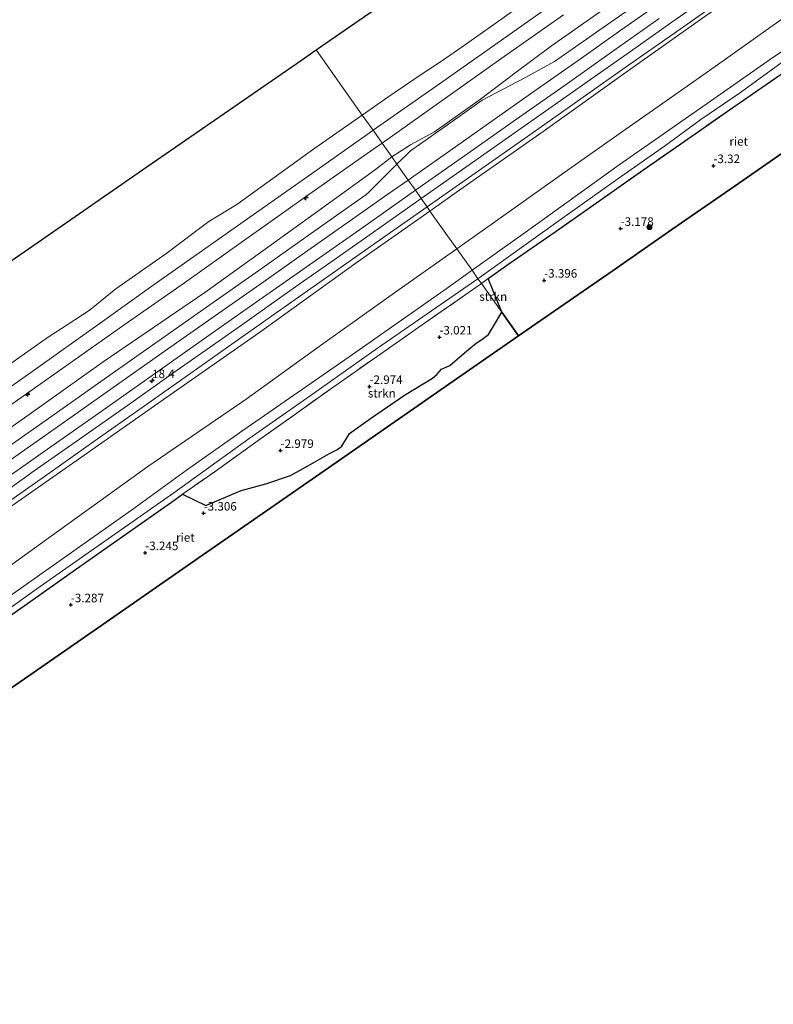
# Model space of a CAD drawing. Units: metres. Extents: x 145491 to 150004, y 493749 to 496860.
# Drawn here: x 146991 to 147212, y 494526 to 494814 of the extents above; entities that cross this region are included whole.
import ezdxf
from ezdxf.enums import TextEntityAlignment as Align

# ---------------------------------------------------------------- set-up
doc = ezdxf.new("R2010")
doc.units = ezdxf.units.M
doc.linetypes.add('IE-TERREINAFSCHEIDING', pattern=[10, 8, -2])
doc.layers.get('0').update_dxf_attribs({"lineweight": 25})
for name, color, linetype, lineweight in [('B-ME-AL-OVERIG-S-B1', 7, 'Continuous', 18), ('B-ME-AM-KILOMETR-S-B1', 7, 'Continuous', 18), ('B-ME-GR-BOOM-S-B1', 93, 'Continuous', 18), ('B-ME-GR-STRUIKEN-GV-B6', 93, 'Continuous', 18), ('B-ME-GW-KRUINLIJN-L-B1', 93, 'Continuous', 18), ('B-ME-GW-TEENLIJN-L-B1', 93, 'Continuous', 18), ('B-ME-IE-GRASLAND-GV-B6', 93, 'Continuous', 18), ('B-ME-IE-HULPGEOMETRIE-L-B1', 53, 'Continuous', 18), ('B-ME-IE-TERREINAFSCHEIDING-RASTERHEKWERK-L-B1', 8, 'IE-TERREINAFSCHEIDING', 18), ('B-ME-OB-BEKLEDING-GV-B6', 253, 'Continuous', 18), ('B-ME-OB-WATERLIJN-L-B1', 133, 'OB-WATERLIJN', 18), ('B-ME-OG-WATER-GV-B6', 153, 'Continuous', 18), ('B-ME-VH-VERH_SOORT-BETON-OVERIG-GV-B6', 8, 'IE-TERREINAFSCHEIDING-NATUURLIJK-HOUTWAL', 18), ('B-ME-VH-VERH_SOORT-BITUMEN-GV-B6', 8, 'IE-TERREINAFSCHEIDING-NATUURLIJK-HOUTWAL', 18)]:
    doc.layers.add(name, color=color, linetype=linetype, lineweight=lineweight)
for name, color, linetype in [('B-ME-GW-HOOGTEPUNT-S-B1', 10, 'Continuous'), ('B-ME-IE-RIET-GV-B6', 10, 'Continuous'), ('B-ME-KG-KADASTRAAL-OPNAMEDTMGRENS-L-B1', 10, 'Continuous')]:
    doc.layers.add(name, color=color, linetype=linetype)
doc.styles.add('NLCS-ISO', font='NLCS-ISO.TTF')
doc.linetypes.add('IE-TERREINAFSCHEIDING-NATUURLIJK-HOUTWAL', pattern='A,7,-1.5,[67,NLCS.SHX,S=0.75,R=45,X=0,Y=0],-1.5,7,-1.5,[70,NLCS.SHX,S=0.75,R=0,X=0,Y=0],-1.5', length=20)
doc.linetypes.add('OB-WATERLIJN', pattern='A,10,[32,NLCS.SHX,S=2,R=0,X=0,Y=0],-12', length=22)

# ---------------------------------------------------------------- blocks, each defined once
blk = doc.blocks.new('hecto')
for p, q in [((0, 0.625), (-0.625, 0)), ((0, -0.625), (0, 0.625)), ((-0.625, 0), (0.625, 0)), ((0.625, 0), (0, -0.625))]:
    blk.add_line(p, q)
blk = doc.blocks.new('hoogtepunt')
for p, q in [((-0.5, 0), (0.5, 0)), ((0, 0.5), (0, -0.5))]:
    blk.add_line(p, q)
blk = doc.blocks.new('boom')
h = blk.add_hatch(color=256)
edge = h.paths.add_edge_path()
edge.add_arc((0, 0), 0.75, 0, 360)
blk.add_circle((0, 0), 0.75)

msp = doc.modelspace()

# ---------------------------------------------------------------- linework, layer by layer
at = {"layer": 'B-ME-GR-STRUIKEN-GV-B6'}
for points in [[(147132.455, 494728.612, -3.262), (147126.507, 494737.002, -3.273), (147128.507, 494738.432, -3.299), (147132.455, 494728.612, -3.262)], [(147132.455, 494728.612, -3.262), (147130.102, 494724.461, -3.294), (147128.639, 494722.035, -3.279), (147127.781, 494721.429, -3.294), (147127.067, 494720.926, -3.346), (147124.85, 494719.392, -3.317), (147123.389, 494718.237, -3.37), (147120.893, 494716.088, -3.446), (147117.25, 494712.975, -3.446), (147114.807, 494711.871, -3.455), (147113.467, 494710.368, -3.488), (147112.137, 494709.289, -3.474), (147103.959, 494704.262, -3.488), (147094.006, 494697.47, -3.446), (147087.882, 494693.087, -3.393), (147085.608, 494689.329, -3.37), (147084.116, 494688.26, -3.427), (147081.978, 494687.185, -3.493), (147075.828, 494683.697, -3.408), (147070.598, 494680.703, -3.427), (147063.302, 494678.312, -3.275), (147056.13, 494676.38, -3.237), (147045.79, 494671.982, -3.237), (147038.929, 494675.25, -3.384), (147048.457, 494681.963, -3.355), (147061.08, 494690.964, -3.341), (147071.705, 494698.539, -3.313), (147082.65, 494706.34, -3.27), (147096.025, 494715.702, -3.237), (147109.136, 494724.846, -3.227), (147122.653, 494734.292, -3.27), (147126.507, 494737.002, -3.273), (147132.455, 494728.612, -3.262)]]:
    msp.add_polyline3d(points, dxfattribs=at)
at = {"layer": 'B-ME-GW-KRUINLIJN-L-B1'}
for points in [[(147105.066, 494767.307, 3.534), (147117.213, 494775.83, 3.591), (147128.599, 494783.896, 3.52), (147140.907, 494792.563, 3.553), (147155.809, 494803.035, 3.6), (147167.404, 494811.201, 3.567), (147179.015, 494819.363, 3.586), (147192.01, 494828.527, 3.543), (147204.48, 494837.292, 3.605), (147217.069, 494846.11, 3.61), (147229.015, 494854.523, 3.624), (147243.679, 494864.827, 3.577), (147260.222, 494876.481, 3.567), (147273.482, 494885.815, 3.577), (147287.456, 494895.651, 3.586), (147305.355, 494908.256, 3.605), (147318.674, 494917.616, 3.567), (147335.802, 494929.712, 3.558), (147351.684, 494940.855, 3.529), (147364.779, 494950.074, 3.539), (147381.517, 494961.911, 3.51), (147394.112, 494970.764, 3.51), (147406.038, 494979.16, 3.467)], [(147100.232, 494774.137, 3.034), (147105.702, 494777.653, 3.067), (147112.756, 494781.398, 3.344), (147126.255, 494791.037, 3.247), (147136.693, 494798.889, 3.114), (147147.06, 494806.653, 3.068), (147175.734, 494826.834, 3.09), (147192.307, 494838.56, 3.121), (147208.84, 494850.057, 3.118)], [(147111.425, 494758.215, 3.106), (147119.169, 494763.746, 3.205), (147144.585, 494781.565, 3.22), (147169.655, 494799.372, 3.216), (147192.676, 494815.719, 3.302), (147215.759, 494831.692, 3.221)], [(147123.778, 494740.856, -1.874), (147139.328, 494751.901, -1.881), (147166.912, 494771.754, -1.888), (147193.603, 494790.456, -1.732), (147212.202, 494803.376, -1.807), (147231.637, 494816.25, -1.869)], [(146914.522, 494642.594, 2.978), (146934.471, 494656.496, 3.078), (146951.513, 494668.724, 3.025), (146969.213, 494681.248, 3.078), (146992.604, 494697.642, 3.06), (147015.704, 494714.032, 3.081), (147045.48, 494734.316, 3.129), (147064.885, 494748.341, 3.114), (147084.199, 494762.21, 3.043), (147095.481, 494770.429, 3.076), (147100.232, 494774.137, 3.034)], [(146805.787, 494556.719, 3.372), (146818.365, 494565.565, 3.334), (146831.855, 494575.115, 3.372), (146844.096, 494583.692, 3.353), (146855.164, 494591.472, 3.372), (146866.991, 494599.803, 3.334), (146880.289, 494609.187, 3.41), (146891.054, 494616.737, 3.396), (146903.101, 494625.239, 3.419), (146916.11, 494634.373, 3.429), (146932.16, 494645.653, 3.467), (146946.53, 494655.778, 3.491), (146962.08, 494666.69, 3.486), (146976.921, 494677.179, 3.486), (146991.724, 494687.548, 3.505), (147003.326, 494695.735, 3.533), (147016.238, 494704.832, 3.533), (147033.583, 494717.041, 3.562), (147047.671, 494726.952, 3.581), (147062.522, 494737.34, 3.552), (147074.044, 494745.486, 3.548), (147087.138, 494754.742, 3.514), (147099.114, 494763.147, 3.538), (147105.066, 494767.307, 3.534)], [(146923.152, 494625.601, 3.096), (146948.103, 494643.247, 3.115), (146967.844, 494657.33, 3.123), (146988.889, 494671.818, 3.083), (147009.754, 494686.428, 3.139), (147035.299, 494704.383, 3.105), (147061.157, 494722.467, 3.143), (147090.082, 494743.242, 3.148), (147111.425, 494758.215, 3.106)], [(146936.322, 494608.79, -1.951), (146966.277, 494629.908, -1.994), (146995.444, 494650.521, -2.071), (147023.958, 494670.543, -1.892), (147040.11, 494682.263, -1.914), (147056.582, 494693.883, -1.902), (147087.768, 494715.552, -1.98), (147116.491, 494735.649, -1.912), (147123.778, 494740.856, -1.874)]]:
    msp.add_polyline3d(points, dxfattribs=at)
at = {"layer": 'B-ME-GW-TEENLIJN-L-B1'}
for points in [[(147094.806, 494781.908, 0.548), (147115.202, 494796.222, 0.534), (147135.735, 494810.664, 0.538), (147153.253, 494823.094, 0.529), (147170.806, 494835.519, 0.477), (147187.325, 494847.082, 0.6), (147203.801, 494858.707, 0.471)], [(147119.3, 494747.182, -1.371), (147136.15, 494759.036, -1.314), (147152.331, 494770.59, -1.31), (147167.825, 494781.538, -1.291), (147180.545, 494790.432, -1.309), (147195.012, 494800.599, -1.196), (147214.265, 494814.2, -1.343), (147227.656, 494823.194, -1.395)], [(147125.507, 494738.412, -3.234), (147139.632, 494748.539, -3.348), (147153.041, 494758.102, -3.367), (147167.479, 494768.309, -3.348), (147180.128, 494777.261, -3.357), (147190.819, 494785.041, -3.343), (147202.403, 494792.937, -3.31), (147216.78, 494803.364, -3.291), (147228.195, 494810.972, -3.3), (147239.486, 494818.447, -3.234)], [(146908.237, 494650.17, 0.532), (146933.22, 494668.002, 0.543), (146951.028, 494680.431, 0.534), (146968.766, 494692.873, 0.5), (146996.121, 494712.098, 0.586), (147013.416, 494724.42, 0.543), (147030.674, 494736.685, 0.538), (147058.699, 494756.415, 0.519), (147076.684, 494769.153, 0.548), (147093.01, 494780.642, 0.505), (147094.806, 494781.908, 0.548)], [(146931.514, 494614.694, -1.338), (146957.254, 494632.037, -1.523), (146979.293, 494647.692, -1.575), (147000.865, 494663.219, -1.485), (147028.796, 494683.335, -1.362), (147057.617, 494703.135, -1.509), (147080.034, 494719.307, -1.333), (147102.461, 494735.268, -1.395), (147119.3, 494747.182, -1.371)], [(146937.796, 494606.078, -3.242), (146958.262, 494620.403, -3.404), (146978.445, 494634.822, -3.504), (146996.285, 494647.511, -3.454), (147014.199, 494660.098, -3.376), (147036.38, 494675.715, -3.395), (147058.512, 494691.622, -3.333), (147077.324, 494704.756, -3.286), (147096.083, 494718.008, -3.267), (147116.028, 494731.84, -3.296), (147125.507, 494738.412, -3.234)]]:
    msp.add_polyline3d(points, dxfattribs=at)
at = {"layer": 'B-ME-IE-GRASLAND-GV-B6'}
for points in [[(147175.734, 494826.834, 3.09), (147147.06, 494806.653, 3.068), (147136.693, 494798.889, 3.114), (147126.255, 494791.037, 3.247), (147112.756, 494781.398, 3.344), (147105.702, 494777.653, 3.067), (147100.232, 494774.137, 3.034), (147097.393, 494778.145, 1.769), (147113.632, 494789.676, 1.775), (147132.16, 494802.859, 1.706), (147150.525, 494815.673, 1.721)], [(147183.351, 494826.829, 3.43), (147164.388, 494813.585, 3.435), (147147.912, 494802.056, 3.406), (147139.246, 494797.241, 3.421), (147126.769, 494790.664, 3.326), (147116.578, 494783.513, 3.316), (147105.75, 494775.839, 3.326), (147101.766, 494771.968, 3.409), (147100.232, 494774.137, 3.034), (147105.702, 494777.653, 3.067), (147112.756, 494781.398, 3.344), (147126.255, 494791.037, 3.247), (147136.693, 494798.889, 3.114), (147147.06, 494806.653, 3.068), (147175.734, 494826.834, 3.09)], [(147195.691, 494822.932, 3.273), (147182.348, 494813.539, 3.259), (147170.209, 494805.006, 3.231), (147158.455, 494796.759, 3.183), (147147.257, 494788.887, 3.221), (147134.476, 494779.903, 3.24), (147122.941, 494771.763, 3.23), (147108.898, 494761.894, 3.183), (147107.17, 494764.335, 3.424), (147121.603, 494774.432, 3.416), (147136.758, 494785.159, 3.435), (147151.713, 494795.621, 3.421), (147165.296, 494805.244, 3.444), (147178.608, 494814.615, 3.473)], [(147192.676, 494815.719, 3.302), (147169.655, 494799.372, 3.216), (147144.585, 494781.565, 3.22), (147119.169, 494763.746, 3.205), (147111.425, 494758.215, 3.106), (147110.58, 494759.409, 3.108), (147124.693, 494769.355, 3.164), (147139.977, 494780.095, 3.202), (147153.972, 494789.945, 3.178), (147168.633, 494800.232, 3.216), (147183.76, 494810.845, 3.211), (147199.805, 494822.196, 3.221)], [(147227.656, 494823.194, -1.395), (147214.265, 494814.2, -1.343), (147195.012, 494800.599, -1.196), (147180.545, 494790.432, -1.309), (147167.825, 494781.538, -1.291), (147152.331, 494770.59, -1.31), (147136.15, 494759.036, -1.314), (147119.3, 494747.182, -1.371), (147111.425, 494758.215, 3.106), (147119.169, 494763.746, 3.205), (147144.585, 494781.565, 3.22), (147169.655, 494799.372, 3.216), (147192.676, 494815.719, 3.302)], [(147231.637, 494816.25, -1.869), (147212.202, 494803.376, -1.807), (147193.603, 494790.456, -1.732), (147166.912, 494771.754, -1.888), (147139.328, 494751.901, -1.881), (147123.778, 494740.856, -1.874), (147119.3, 494747.182, -1.371), (147136.15, 494759.036, -1.314), (147152.331, 494770.59, -1.31), (147167.825, 494781.538, -1.291), (147180.545, 494790.432, -1.309), (147195.012, 494800.599, -1.196), (147214.265, 494814.2, -1.343), (147227.656, 494823.194, -1.395)], [(147239.486, 494818.447, -3.234), (147228.195, 494810.972, -3.3), (147216.78, 494803.364, -3.291), (147202.403, 494792.937, -3.31), (147190.819, 494785.041, -3.343), (147180.128, 494777.261, -3.357), (147167.479, 494768.309, -3.348), (147153.041, 494758.102, -3.367), (147139.632, 494748.539, -3.348), (147125.507, 494738.412, -3.234), (147123.778, 494740.856, -1.874), (147139.328, 494751.901, -1.881), (147166.912, 494771.754, -1.888), (147193.603, 494790.456, -1.732), (147212.202, 494803.376, -1.807), (147231.637, 494816.25, -1.869)], [(147242.02, 494817.461, -3.331), (147235.386, 494812.887, -3.36), (147228.169, 494807.912, -3.392), (147215.271, 494798.986, -3.345), (147199.172, 494787.844, -3.326), (147184.971, 494777.957, -3.35), (147173.112, 494769.729, -3.34), (147161.253, 494761.346, -3.388), (147148.413, 494752.337, -3.383), (147134.235, 494742.528, -3.373), (147128.507, 494738.432, -3.299), (147126.507, 494737.002, -3.273), (147125.507, 494738.412, -3.234), (147139.632, 494748.539, -3.348), (147153.041, 494758.102, -3.367), (147167.479, 494768.309, -3.348), (147180.128, 494777.261, -3.357), (147190.819, 494785.041, -3.343), (147202.403, 494792.937, -3.31), (147216.78, 494803.364, -3.291), (147228.195, 494810.972, -3.3), (147239.486, 494818.447, -3.234)], [(146982.23, 494696.919, 1.7), (147002.2, 494711.002, 1.795), (147022.17, 494725.085, 1.786), (147039.563, 494737.222, 1.8), (147056.822, 494749.527, 1.7), (147075.909, 494763.042, 1.762), (147095.038, 494776.477, 1.852), (147097.393, 494778.145, 1.769), (147100.232, 494774.137, 3.034)], [(147100.232, 494774.137, 3.034), (147095.481, 494770.429, 3.076), (147084.199, 494762.21, 3.043), (147064.885, 494748.341, 3.114), (147045.48, 494734.316, 3.129), (147015.704, 494714.032, 3.081), (146992.604, 494697.642, 3.06), (146969.213, 494681.248, 3.078)], [(146969.213, 494681.248, 3.078), (146992.604, 494697.642, 3.06), (147015.704, 494714.032, 3.081), (147045.48, 494734.316, 3.129), (147064.885, 494748.341, 3.114), (147084.199, 494762.21, 3.043), (147095.481, 494770.429, 3.076), (147100.232, 494774.137, 3.034), (147101.766, 494771.968, 3.409)], [(147101.766, 494771.968, 3.409), (147093.389, 494763.692, 3.426), (147092.611, 494762.973, 3.417), (147078.051, 494752.698, 3.407), (147061.323, 494740.8, 3.388), (147046.006, 494730.084, 3.445), (147031.084, 494719.6, 3.464), (147016.624, 494709.427, 3.431), (147000.617, 494698.13, 3.388), (146985.377, 494687.438, 3.365)], [(146986.898, 494679.707, 3.367), (147002.026, 494690.274, 3.41), (147012.475, 494697.679, 3.4), (147031.673, 494711.258, 3.377), (147047.689, 494722.498, 3.424), (147062.518, 494732.917, 3.429), (147075.141, 494741.809, 3.448), (147091.729, 494753.422, 3.434), (147107.17, 494764.335, 3.424), (147108.898, 494761.894, 3.183)], [(147108.898, 494761.894, 3.183), (147103.216, 494757.916, 3.273), (147093.889, 494751.334, 3.264), (147083.379, 494743.948, 3.24), (147074.41, 494737.65, 3.273), (147067.351, 494732.683, 3.249), (147056.18, 494724.785, 3.297), (147047.745, 494718.848, 3.302), (147036.432, 494710.91, 3.278), (147023.81, 494701.972, 3.273), (147009.759, 494692.119, 3.211), (146995.496, 494682.084, 3.268), (146983.715, 494673.755, 3.287)], [(146988.606, 494673.563, 3.171), (147000.13, 494681.664, 3.152), (147012.99, 494690.724, 3.209), (147027.097, 494700.695, 3.19), (147041.389, 494710.734, 3.214), (147054.087, 494719.695, 3.186), (147067.668, 494729.248, 3.209), (147081.762, 494739.195, 3.219), (147095.04, 494748.519, 3.2), (147110.58, 494759.409, 3.108), (147111.425, 494758.215, 3.106)], [(146988.889, 494671.818, 3.083), (147009.754, 494686.428, 3.139), (147035.299, 494704.383, 3.105), (147061.157, 494722.467, 3.143), (147090.082, 494743.242, 3.148), (147111.425, 494758.215, 3.106), (147119.3, 494747.182, -1.371)], [(147111.425, 494758.215, 3.106), (147090.082, 494743.242, 3.148), (147061.157, 494722.467, 3.143), (147035.299, 494704.383, 3.105), (147009.754, 494686.428, 3.139), (146988.889, 494671.818, 3.083)], [(146979.293, 494647.692, -1.575), (147000.865, 494663.219, -1.485), (147028.796, 494683.335, -1.362), (147057.617, 494703.135, -1.509), (147080.034, 494719.307, -1.333), (147102.461, 494735.268, -1.395), (147119.3, 494747.182, -1.371), (147123.778, 494740.856, -1.874)], [(147119.3, 494747.182, -1.371), (147102.461, 494735.268, -1.395), (147080.034, 494719.307, -1.333), (147057.617, 494703.135, -1.509), (147028.796, 494683.335, -1.362), (147000.865, 494663.219, -1.485), (146979.293, 494647.692, -1.575)], [(147123.778, 494740.856, -1.874), (147116.491, 494735.649, -1.912), (147087.768, 494715.552, -1.98), (147056.582, 494693.883, -1.902), (147040.11, 494682.263, -1.914), (147023.958, 494670.543, -1.892), (146995.444, 494650.521, -2.071), (146966.277, 494629.908, -1.994)], [(146966.277, 494629.908, -1.994), (146995.444, 494650.521, -2.071), (147023.958, 494670.543, -1.892), (147040.11, 494682.263, -1.914), (147056.582, 494693.883, -1.902), (147087.768, 494715.552, -1.98), (147116.491, 494735.649, -1.912), (147123.778, 494740.856, -1.874), (147125.507, 494738.412, -3.234)], [(147125.507, 494738.412, -3.234), (147116.028, 494731.84, -3.296), (147096.083, 494718.008, -3.267), (147077.324, 494704.756, -3.286), (147058.512, 494691.622, -3.333), (147036.38, 494675.715, -3.395), (147014.199, 494660.098, -3.376), (146996.285, 494647.511, -3.454), (146978.445, 494634.822, -3.504)], [(146978.445, 494634.822, -3.504), (146996.285, 494647.511, -3.454), (147014.199, 494660.098, -3.376), (147036.38, 494675.715, -3.395), (147058.512, 494691.622, -3.333), (147077.324, 494704.756, -3.286), (147096.083, 494718.008, -3.267), (147116.028, 494731.84, -3.296), (147125.507, 494738.412, -3.234), (147126.507, 494737.002, -3.273)], [(147126.507, 494737.002, -3.273), (147122.653, 494734.292, -3.27), (147109.136, 494724.846, -3.227), (147096.025, 494715.702, -3.237), (147082.65, 494706.34, -3.27), (147071.705, 494698.539, -3.313), (147061.08, 494690.964, -3.341), (147048.457, 494681.963, -3.355), (147038.929, 494675.25, -3.384), (147035.669, 494672.954, -3.393), (147022.372, 494663.524, -3.332), (147007.893, 494653.399, -3.412), (146995.147, 494644.419, -3.389), (146981.897, 494635.099, -3.474)]]:
    msp.add_polyline3d(points, dxfattribs=at)
at = {"layer": 'B-ME-IE-HULPGEOMETRIE-L-B1'}
msp.add_line((147132.455, 494728.612, -3.262), (147137.404, 494721.631, -3.254), dxfattribs=at)
msp.add_polyline3d([(147078.089, 494805.411, -0.429), (147091.609, 494786.27, -0.429), (147094.806, 494781.908, 0.548), (147097.393, 494778.145, 1.769), (147100.232, 494774.137, 3.034), (147101.766, 494771.968, 3.409), (147105.066, 494767.307, 3.534), (147107.17, 494764.335, 3.424), (147108.898, 494761.894, 3.183), (147110.58, 494759.409, 3.108), (147111.425, 494758.215, 3.106), (147119.3, 494747.182, -1.371), (147123.778, 494740.856, -1.874), (147125.507, 494738.412, -3.234), (147126.507, 494737.002, -3.273), (147132.455, 494728.612, -3.262)], dxfattribs=at)
at = {"layer": 'B-ME-IE-RIET-GV-B6'}
for points in [[(147216.856, 494776.75, -3.254), (147199.598, 494764.777, -3.254), (147182.34, 494752.805, -3.254), (147165.083, 494740.832, -3.254), (147147.825, 494728.86, -3.254), (147137.404, 494721.631, -3.254), (147132.455, 494728.612, -3.262), (147128.507, 494738.432, -3.299), (147134.235, 494742.528, -3.373), (147148.413, 494752.337, -3.383), (147161.253, 494761.346, -3.388), (147173.112, 494769.729, -3.34), (147184.971, 494777.957, -3.35), (147199.172, 494787.844, -3.326), (147215.271, 494798.986, -3.345)], [(146981.897, 494635.099, -3.474), (146995.147, 494644.419, -3.389), (147007.893, 494653.399, -3.412), (147022.372, 494663.524, -3.332), (147035.669, 494672.954, -3.393), (147038.929, 494675.25, -3.384), (147045.79, 494671.982, -3.237), (147056.13, 494676.38, -3.237), (147063.302, 494678.312, -3.275), (147070.598, 494680.703, -3.427), (147075.828, 494683.697, -3.408), (147081.978, 494687.185, -3.493), (147084.116, 494688.26, -3.427), (147085.608, 494689.329, -3.37), (147087.882, 494693.087, -3.393), (147094.006, 494697.47, -3.446), (147103.959, 494704.262, -3.488), (147112.137, 494709.289, -3.474), (147113.467, 494710.368, -3.488), (147114.807, 494711.871, -3.455), (147117.25, 494712.975, -3.446), (147120.893, 494716.088, -3.446), (147123.389, 494718.237, -3.37), (147124.85, 494719.392, -3.317), (147127.067, 494720.926, -3.346), (147127.781, 494721.429, -3.294), (147128.639, 494722.035, -3.279), (147130.102, 494724.461, -3.294), (147132.455, 494728.612, -3.262), (147137.404, 494721.631, -3.254)], [(147137.404, 494721.631, -3.254), (147118.274, 494708.358, -3.254), (147088.723, 494687.857, -3.254), (147066.118, 494672.175, -3.254), (147043.514, 494656.493, -3.254), (147022.368, 494641.823, -3.254), (147001.223, 494627.154, -3.254), (146974.424, 494608.562, -3.254)]]:
    msp.add_polyline3d(points, dxfattribs=at)
at = {"layer": 'B-ME-IE-TERREINAFSCHEIDING-RASTERHEKWERK-L-B1'}
msp.add_line((147128.507, 494738.432, -3.299), (147126.507, 494737.002, -3.273), dxfattribs=at)
for points in [[(147242.02, 494817.461, -3.331), (147235.386, 494812.887, -3.36), (147228.169, 494807.912, -3.392), (147215.271, 494798.986, -3.345), (147199.172, 494787.844, -3.326), (147184.971, 494777.957, -3.35), (147173.112, 494769.729, -3.34), (147161.253, 494761.346, -3.388), (147148.413, 494752.337, -3.383), (147134.235, 494742.528, -3.373), (147128.507, 494738.432, -3.299)], [(147038.929, 494675.25, -3.384), (147048.457, 494681.963, -3.355), (147061.08, 494690.964, -3.341), (147071.705, 494698.539, -3.313), (147082.65, 494706.34, -3.27), (147096.025, 494715.702, -3.237), (147109.136, 494724.846, -3.227), (147122.653, 494734.292, -3.27), (147126.507, 494737.002, -3.273)], [(146828.011, 494525.821, -3.431), (146840.973, 494535.045, -3.503), (146854.636, 494544.812, -3.56), (146869.779, 494555.73, -3.422), (146884.549, 494566.386, -3.36), (146898.396, 494576.111, -3.289), (146908.891, 494583.672, -3.284), (146919.296, 494591.077, -3.307), (146920.204, 494591.724, -3.309), (146921.842, 494592.889, -3.313), (146932.315, 494600.218, -3.294), (146944.618, 494608.839, -3.332), (146956.025, 494616.951, -3.389), (146967.981, 494625.295, -3.336), (146981.897, 494635.099, -3.474), (146995.147, 494644.419, -3.389), (147007.893, 494653.399, -3.412), (147022.372, 494663.524, -3.332), (147035.669, 494672.954, -3.393), (147038.929, 494675.25, -3.384)]]:
    msp.add_polyline3d(points, dxfattribs=at)
at = {"layer": 'B-ME-KG-KADASTRAAL-OPNAMEDTMGRENS-L-B1'}
for points in [[(147078.089, 494805.411, -0.429), (147099.219, 494820.009, -0.429), (147124.633, 494837.565, -0.429), (147154.871, 494858.668, -0.429), (147185.109, 494879.771, -0.429)], [(146887.971, 494674.074, -0.429), (146912.771, 494691.206, -0.429), (146937.572, 494708.339, -0.429), (146960.722, 494724.331, -0.429), (146983.872, 494740.324, -0.429), (147006.172, 494755.729, -0.429), (147028.472, 494771.135, -0.429), (147051.139, 494786.794, -0.429), (147073.806, 494802.453, -0.429), (147078.089, 494805.411, -0.429)], [(147137.404, 494721.631, -3.254), (147147.825, 494728.86, -3.254), (147165.083, 494740.832, -3.254), (147182.34, 494752.805, -3.254), (147199.598, 494764.777, -3.254), (147216.856, 494776.75, -3.254), (147244.517, 494796.484, -3.254)], [(146947.625, 494589.97, -3.254), (146974.424, 494608.562, -3.254), (147001.223, 494627.154, -3.254), (147022.368, 494641.823, -3.254), (147043.514, 494656.493, -3.254), (147066.118, 494672.175, -3.254), (147088.723, 494687.857, -3.254), (147118.274, 494708.358, -3.254), (147137.404, 494721.631, -3.254)]]:
    msp.add_polyline3d(points, dxfattribs=at)
at = {"layer": 'B-ME-OB-BEKLEDING-GV-B6'}
for points in [[(147153.253, 494823.094, 0.529), (147135.735, 494810.664, 0.538), (147115.202, 494796.222, 0.534), (147094.806, 494781.908, 0.548), (147091.609, 494786.27, -0.429), (147099.13, 494791.569, -0.429), (147109.492, 494798.617, -0.429), (147115.149, 494802.318, -0.429), (147122.861, 494807.736, -0.429), (147141.162, 494820.737, -0.429)], [(147150.525, 494815.673, 1.721), (147132.16, 494802.859, 1.706), (147113.632, 494789.676, 1.775), (147097.393, 494778.145, 1.769), (147094.806, 494781.908, 0.548), (147115.202, 494796.222, 0.534), (147135.735, 494810.664, 0.538), (147153.253, 494823.094, 0.529)], [(146980.931, 494708.204, -0.429), (146999.319, 494721.067, -0.429), (147011.626, 494729.11, -0.429), (147019.43, 494735.44, -0.429), (147034.002, 494745.705, -0.429), (147046.666, 494755.14, -0.429), (147054.897, 494760.15, -0.429), (147077.751, 494776.649, -0.429), (147091.609, 494786.27, -0.429), (147094.806, 494781.908, 0.548)], [(146968.766, 494692.873, 0.5), (146996.121, 494712.098, 0.586), (147013.416, 494724.42, 0.543), (147030.674, 494736.685, 0.538), (147058.699, 494756.415, 0.519), (147076.684, 494769.153, 0.548), (147093.01, 494780.642, 0.505), (147094.806, 494781.908, 0.548), (147097.393, 494778.145, 1.769)], [(147094.806, 494781.908, 0.548), (147093.01, 494780.642, 0.505), (147076.684, 494769.153, 0.548), (147058.699, 494756.415, 0.519), (147030.674, 494736.685, 0.538), (147013.416, 494724.42, 0.543), (146996.121, 494712.098, 0.586), (146968.766, 494692.873, 0.5)], [(147097.393, 494778.145, 1.769), (147095.038, 494776.477, 1.852), (147075.909, 494763.042, 1.762), (147056.822, 494749.527, 1.7), (147039.563, 494737.222, 1.8), (147022.17, 494725.085, 1.786), (147002.2, 494711.002, 1.795), (146982.23, 494696.919, 1.7)]]:
    msp.add_polyline3d(points, dxfattribs=at)
at = {"layer": 'B-ME-OB-WATERLIJN-L-B1'}
for points in [[(147091.609, 494786.27, -0.429), (147099.13, 494791.569, -0.429), (147109.492, 494798.617, -0.429), (147115.149, 494802.318, -0.429), (147122.861, 494807.736, -0.429), (147141.162, 494820.737, -0.429), (147160.071, 494833.795, -0.429), (147165.802, 494837.533, -0.429), (147170.408, 494841.665, -0.429), (147175.014, 494844.605, -0.429), (147181.811, 494849.513, -0.429), (147200.839, 494863.175, -0.429)], [(146904.705, 494653.804, -0.429), (146917.015, 494662.722, -0.429), (146949.079, 494685.637, -0.429), (146968.909, 494699.778, -0.429), (146973.629, 494702.639, -0.429), (146977.435, 494705.193, -0.429), (146980.931, 494708.204, -0.429), (146999.319, 494721.067, -0.429), (147011.626, 494729.11, -0.429), (147019.43, 494735.44, -0.429), (147034.002, 494745.705, -0.429), (147046.666, 494755.14, -0.429), (147054.897, 494760.15, -0.429), (147077.751, 494776.649, -0.429), (147091.609, 494786.27, -0.429)]]:
    msp.add_polyline3d(points, dxfattribs=at)
at = {"layer": 'B-ME-OG-WATER-GV-B6'}
for points in [[(147141.162, 494820.737, -0.429), (147122.861, 494807.736, -0.429), (147115.149, 494802.318, -0.429), (147109.492, 494798.617, -0.429), (147099.13, 494791.569, -0.429), (147091.609, 494786.27, -0.429), (147078.089, 494805.411, -0.429), (147099.219, 494820.009, -0.429)], [(146983.872, 494740.324, -0.429), (147006.172, 494755.729, -0.429), (147028.472, 494771.135, -0.429), (147051.139, 494786.794, -0.429), (147073.806, 494802.453, -0.429), (147078.089, 494805.411, -0.429), (147091.609, 494786.27, -0.429)], [(147091.609, 494786.27, -0.429), (147077.751, 494776.649, -0.429), (147054.897, 494760.15, -0.429), (147046.666, 494755.14, -0.429), (147034.002, 494745.705, -0.429), (147019.43, 494735.44, -0.429), (147011.626, 494729.11, -0.429), (146999.319, 494721.067, -0.429), (146980.931, 494708.204, -0.429)]]:
    msp.add_polyline3d(points, dxfattribs=at)
at = {"layer": 'B-ME-VH-VERH_SOORT-BETON-OVERIG-GV-B6'}
for points in [[(147199.805, 494822.196, 3.221), (147183.76, 494810.845, 3.211), (147168.633, 494800.232, 3.216), (147153.972, 494789.945, 3.178), (147139.977, 494780.095, 3.202), (147124.693, 494769.355, 3.164), (147110.58, 494759.409, 3.108), (147108.898, 494761.894, 3.183), (147122.941, 494771.763, 3.23), (147134.476, 494779.903, 3.24), (147147.257, 494788.887, 3.221), (147158.455, 494796.759, 3.183), (147170.209, 494805.006, 3.231), (147182.348, 494813.539, 3.259), (147195.691, 494822.932, 3.273)], [(146983.715, 494673.755, 3.287), (146995.496, 494682.084, 3.268), (147009.759, 494692.119, 3.211), (147023.81, 494701.972, 3.273), (147036.432, 494710.91, 3.278), (147047.745, 494718.848, 3.302), (147056.18, 494724.785, 3.297), (147067.351, 494732.683, 3.249), (147074.41, 494737.65, 3.273), (147083.379, 494743.948, 3.24), (147093.889, 494751.334, 3.264), (147103.216, 494757.916, 3.273), (147108.898, 494761.894, 3.183), (147110.58, 494759.409, 3.108)], [(147110.58, 494759.409, 3.108), (147095.04, 494748.519, 3.2), (147081.762, 494739.195, 3.219), (147067.668, 494729.248, 3.209), (147054.087, 494719.695, 3.186), (147041.389, 494710.734, 3.214), (147027.097, 494700.695, 3.19), (147012.99, 494690.724, 3.209), (147000.13, 494681.664, 3.152), (146988.606, 494673.563, 3.171)]]:
    msp.add_polyline3d(points, dxfattribs=at)
at = {"layer": 'B-ME-VH-VERH_SOORT-BITUMEN-GV-B6'}
for points in [[(147178.608, 494814.615, 3.473), (147165.296, 494805.244, 3.444), (147151.713, 494795.621, 3.421), (147136.758, 494785.159, 3.435), (147121.603, 494774.432, 3.416), (147107.17, 494764.335, 3.424), (147105.066, 494767.307, 3.534), (147101.766, 494771.968, 3.409), (147105.75, 494775.839, 3.326), (147116.578, 494783.513, 3.316), (147126.769, 494790.664, 3.326), (147139.246, 494797.241, 3.421), (147147.912, 494802.056, 3.406), (147164.388, 494813.585, 3.435), (147183.351, 494826.829, 3.43)], [(146985.377, 494687.438, 3.365), (147000.617, 494698.13, 3.388), (147016.624, 494709.427, 3.431), (147031.084, 494719.6, 3.464), (147046.006, 494730.084, 3.445), (147061.323, 494740.8, 3.388), (147078.051, 494752.698, 3.407), (147092.611, 494762.973, 3.417), (147093.389, 494763.692, 3.426), (147101.766, 494771.968, 3.409), (147105.066, 494767.307, 3.534), (147107.17, 494764.335, 3.424)], [(147107.17, 494764.335, 3.424), (147091.729, 494753.422, 3.434), (147075.141, 494741.809, 3.448), (147062.518, 494732.917, 3.429), (147047.689, 494722.498, 3.424), (147031.673, 494711.258, 3.377), (147012.475, 494697.679, 3.4), (147002.026, 494690.274, 3.41), (146986.898, 494679.707, 3.367)]]:
    msp.add_polyline3d(points, dxfattribs=at)

# ---------------------------------------------------------------- block references
at = {"layer": 'B-ME-AL-OVERIG-S-B1', "rotation": 90}
for p in [(147075.088, 494762.052, 1.769), (146993.601, 494704.521, 1.769)]:
    msp.add_blockref('hecto', p, dxfattribs=at)
at = {"layer": 'B-ME-AM-KILOMETR-S-B1', "rotation": 90}
msp.add_blockref('hecto', (147030.027, 494708.508, 3.119), dxfattribs=at)
at = {"layer": 'B-ME-GR-BOOM-S-B1', "rotation": 90}
msp.add_blockref('boom', (147175.736, 494753.528, -3.114), dxfattribs=at)
at = {"layer": 'B-ME-GW-HOOGTEPUNT-S-B1', "rotation": 90}
for p in [(147194.481, 494771.501, -3.32), (147194.481, 494771.501, -3.32), (147167.309, 494753.1, -3.178), (147167.309, 494753.1, -3.178), (147144.885, 494737.923, -3.396), (147144.885, 494737.923, -3.396), (147114.198, 494721.274, -3.021), (147114.198, 494721.274, -3.021), (147093.725, 494706.78, -2.974), (147093.725, 494706.78, -2.974), (147067.68, 494688.044, -2.979), (147067.68, 494688.044, -2.979), (147045.133, 494669.685, -3.306), (147045.133, 494669.685, -3.306), (147028.013, 494658.099, -3.245), (147028.013, 494658.099, -3.245), (147006.209, 494642.836, -3.287), (147006.209, 494642.836, -3.287)]:
    msp.add_blockref('hoogtepunt', p, dxfattribs=at)

# ---------------------------------------------------------------- texts
at = {"layer": 'B-ME-AM-KILOMETR-S-B1', "ltscale": 0.2, "style": 'NLCS-ISO'}
msp.add_text('18.4', height=2.5, dxfattribs=at).set_placement((147030.027, 494708.508, 3.119), align=Align.BOTTOM_LEFT)
at = {"layer": 'B-ME-GR-STRUIKEN-GV-B6', "ltscale": 0.2, "style": 'NLCS-ISO'}
for p in [(147129.981, 494733.165), (147097.322, 494704.844)]:
    msp.add_text('strkn', height=2.5, dxfattribs=at).set_placement(p, align=Align.MIDDLE_CENTER)
at = {"layer": 'B-ME-GW-HOOGTEPUNT-S-B1', "ltscale": 0.2, "style": 'NLCS-ISO'}
for s, p in [('-3.32', (147194.481, 494771.501, -3.32)), ('-3.32', (147194.481, 494771.501, -3.32)), ('-3.178', (147167.309, 494753.1, -3.178)), ('-3.178', (147167.309, 494753.1, -3.178)), ('-3.396', (147144.885, 494737.923, -3.396)), ('-3.396', (147144.885, 494737.923, -3.396)), ('-3.021', (147114.198, 494721.274, -3.021)), ('-3.021', (147114.198, 494721.274, -3.021)), ('-2.974', (147093.725, 494706.78, -2.974)), ('-2.974', (147093.725, 494706.78, -2.974)), ('-2.979', (147067.68, 494688.044, -2.979)), ('-2.979', (147067.68, 494688.044, -2.979)), ('-3.306', (147045.133, 494669.685, -3.306)), ('-3.306', (147045.133, 494669.685, -3.306)), ('-3.245', (147028.013, 494658.099, -3.245)), ('-3.245', (147028.013, 494658.099, -3.245)), ('-3.287', (147006.209, 494642.836, -3.287)), ('-3.287', (147006.209, 494642.836, -3.287))]:
    msp.add_text(s, height=2.5, dxfattribs=at).set_placement(p, align=Align.BOTTOM_LEFT)
at = {"layer": 'B-ME-IE-RIET-GV-B6', "ltscale": 0.2, "style": 'NLCS-ISO'}
for p in [(147201.886, 494778.646), (147039.774, 494662.599)]:
    msp.add_text('riet', height=2.5, dxfattribs=at).set_placement(p, align=Align.MIDDLE_CENTER)

doc.saveas('drawing.dxf')
